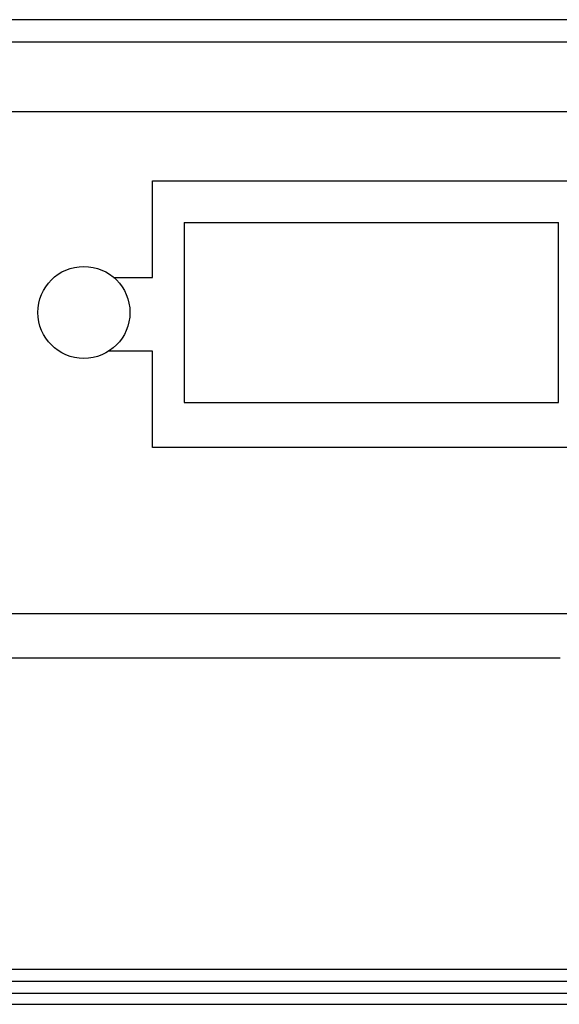
# Model space of a CAD drawing. Units: millimetres. Extents: x 69 to 1207, y 88 to 758.
# Drawn here: x 838 to 861, y 229 to 272 of the extents above; entities that cross this region are included whole.
import ezdxf

# ---------------------------------------------------------------- set-up
doc = ezdxf.new("R2010")
doc.units = ezdxf.units.MM
doc.header["$LTSCALE"] = 0.75
doc.layers.add('1', color=30, linetype='Continuous')
doc.layers.add('2', color=174, linetype='Continuous')

msp = doc.modelspace()

# ---------------------------------------------------------------- linework, layer by layer
at = {"layer": '1', "color": 30, "linetype": 'Continuous', "lineweight": 30}
for p, q in [((626.334, 229.721), (992.929, 229.721)), ((628.833, 229.23), (990.43, 229.23))]:
    msp.add_line(p, q, dxfattribs=at)
at = {"layer": '2', "color": 174, "linetype": 'Continuous', "lineweight": 30}
for p, q in [((963.123, 272.019), (792.811, 272.019)), ((963.123, 271.036), (793.362, 271.036)), ((963.123, 268.019), (798.398, 268.019)), ((843.73, 265.019), (862.729, 265.019)), ((843.73, 260.819), (843.73, 265.019)), ((845.101, 263.205), (861.363, 263.203)), ((845.104, 263.205), (845.103, 255.385)), ((861.362, 255.384), (861.363, 263.203)), ((842.034, 260.819), (843.73, 260.819)), ((843.73, 257.619), (841.828, 257.619)), ((843.73, 253.42), (843.73, 257.619)), ((845.1, 255.385), (861.362, 255.384)), ((862.729, 253.42), (843.73, 253.42)), ((754.495, 246.22), (990.632, 246.22)), ((757.82, 244.29), (861.443, 244.29)), ((990.106, 230.738), (629.157, 230.738)), ((992.604, 230.221), (626.659, 230.221))]:
    msp.add_line(p, q, dxfattribs=at)
msp.add_circle((840.743, 259.296), 2, dxfattribs=at)

doc.saveas('drawing.dxf')
